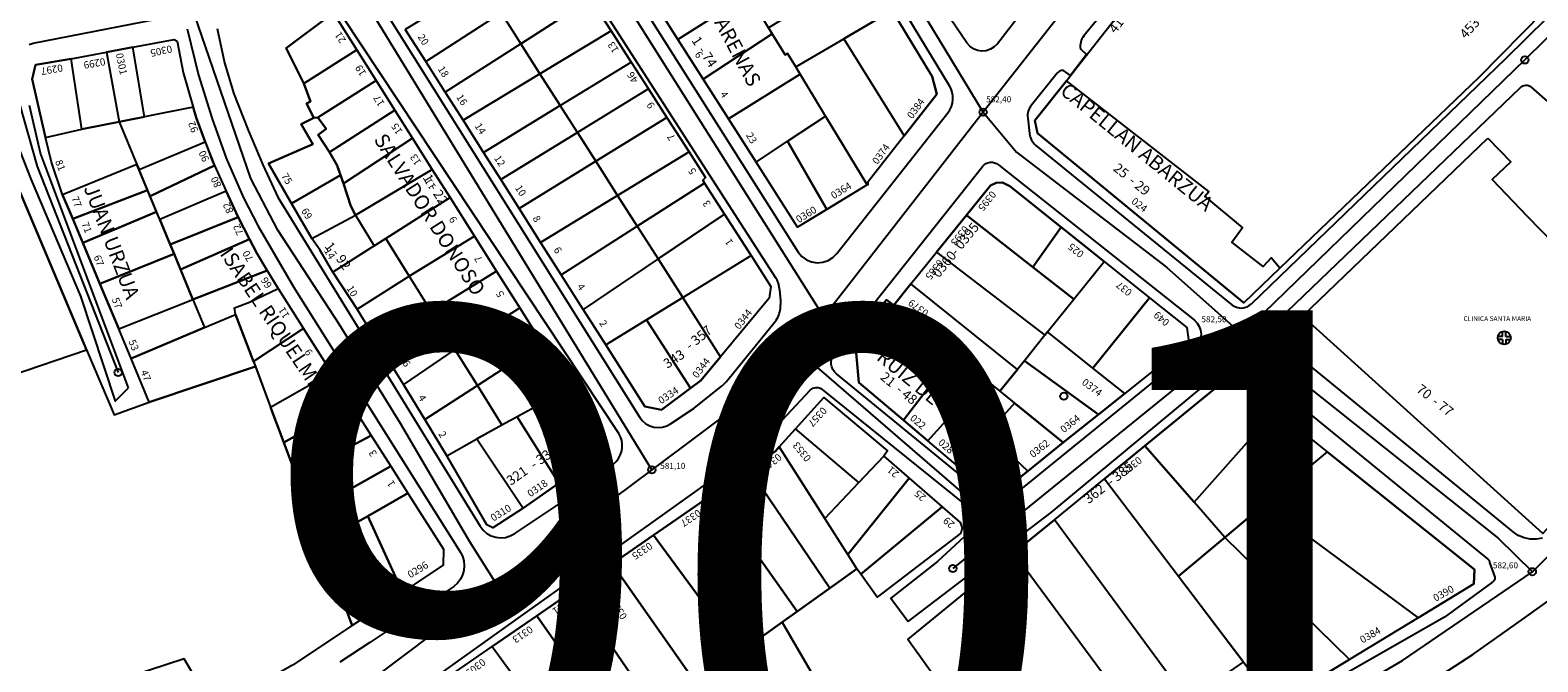
# Model space of a CAD drawing. Extents: x 346587 to 353930, y 6297400 to 6304834.
# Drawn here: x 348357 to 348669, y 6299497 to 6299628 of the extents above; entities that cross this region are included whole.
import ezdxf

# ---------------------------------------------------------------- set-up
doc = ezdxf.new("R2010")
doc.units = 0
doc.header["$MEASUREMENT"] = 0
doc.layers.get('0').update_dxf_attribs({"linetype": 'CONTINUOUS'})
for name, color, linetype in [('1010', 7, 'CONTINUOUS'), ('1400', 7, 'CONTINUOUS'), ('1500', 7, 'CONTINUOUS'), ('2000', 7, 'CONTINUOUS'), ('2510', 7, 'CONTINUOUS'), ('LIMITE_PREDIAL', 7, 'CONTINUOUS')]:
    doc.layers.add(name, color=color, linetype=linetype)

msp = doc.modelspace()

# ---------------------------------------------------------------- linework, layer by layer
at = {"color": 10}
for points in [[(348745.32, 6299714.18), (348703.37, 6299658.64), (348666, 6299621.78)], [(348553.92, 6299610.99), (348530.76, 6299649.28), (348505.65, 6299694.17)], [(348667.55, 6299515.89), (348740.06, 6299588.4), (348809.36, 6299669.25)], [(348519.11, 6299566.04), (348520.95, 6299568.64), (348461.23, 6299663.3)], [(348590.13, 6299657.04), (348553.92, 6299610.99)], [(348485.4, 6299536.95), (348421.29, 6299641.75)], [(348453.42, 6299513.11), (348447.71, 6299522.08), (348433.39, 6299546.59), (348420.71, 6299567.14), (348408.03, 6299586.57), (348402.4, 6299597.27), (348389.16, 6299635.91)], [(348350.45, 6299627.06), (348358.21, 6299599.76), (348375, 6299557.11)], [(348666, 6299621.78), (348607.43, 6299565.06)], [(348553.92, 6299610.99), (348520.95, 6299568.64), (348519.11, 6299566.04)], [(348553.92, 6299610.99), (348560.82, 6299602.67), (348591.85, 6299578.89), (348607.43, 6299565.06)], [(348519.11, 6299566.04), (348515.09, 6299561.89), (348505.68, 6299552.16), (348485.4, 6299536.95)], [(348519.11, 6299566.04), (348515.09, 6299561.89), (348520.49, 6299557.39), (348558, 6299524.96), (348547.66, 6299516.57)], [(348607.43, 6299565.06), (348558, 6299524.96), (348547.66, 6299516.57)], [(348607.43, 6299565.06), (348660.46, 6299522.84), (348667.55, 6299515.89)], [(348485.4, 6299536.95), (348453.42, 6299513.11)], [(348464.37, 6299395.83), (348565.41, 6299453.38), (348640.68, 6299497.49), (348667.55, 6299515.89)], [(348453.42, 6299513.11), (348420.79, 6299488.54)]]:
    msp.add_lwpolyline(points, dxfattribs=at)
at = {"color": 1}
for points in [[(348661.4, 6299563.96), (348660.4, 6299563.96)], [(348661.4, 6299564.59), (348660.42, 6299564.59)], [(348661.4, 6299564.59), (348661.4, 6299565.57)], [(348661.4, 6299563.96), (348661.4, 6299562.98)], [(348662.04, 6299564.59), (348662.04, 6299565.59)], [(348662.04, 6299564.59), (348663.03, 6299564.59)], [(348662.04, 6299563.96), (348663.01, 6299563.96)], [(348662.04, 6299563.96), (348662.04, 6299562.96)]]:
    msp.add_lwpolyline(points, dxfattribs=at)
msp.add_circle((348661.72, 6299564.28), 1.35, dxfattribs=at)
at = {"layer": '1400', "color": 2}
for points in [[(348691.76, 6299654.12), (348656.54, 6299618.25), (348615.33, 6299578.71), (348607.84, 6299571.52), (348565.19, 6299606.63), (348564.63, 6299609.23), (348571.15, 6299617.45), (348573.27, 6299620.16), (348615.43, 6299673.83)], [(348472.68, 6299634.43), (348476.94, 6299627.82), (348481.12, 6299621.33), (348484.68, 6299615.82), (348488.5, 6299609.9), (348493.09, 6299602.78), (348496.51, 6299597.49), (348495.93, 6299596.9), (348496.31, 6299596.31), (348500.45, 6299589.85), (348505.92, 6299581.32), (348510.02, 6299574.92), (348509.69, 6299572.46), (348499.62, 6299560.38), (348495.49, 6299555.42), (348493.37, 6299553.84), (348487.39, 6299549.36), (348483.92, 6299550.1), (348475.85, 6299562.81), (348471.17, 6299570.17), (348466.63, 6299577.32), (348462.37, 6299584.03), (348457.92, 6299591.04), (348454.12, 6299597.02), (348450.54, 6299602.65), (348446.33, 6299609.29), (348442.64, 6299615.09), (348438.61, 6299621.44), (348434.39, 6299628.08)], [(348535.12, 6299632.01), (348543.36, 6299618.35), (348544.32, 6299614.73), (348537.58, 6299606.11), (348530.07, 6299596.5), (348530.07, 6299595.97), (348529.96, 6299595.91), (348515.53, 6299587.18), (348506.96, 6299600.64), (348501.28, 6299609.57), (348496.04, 6299617.79), (348490.79, 6299626.04), (348485.24, 6299634.75)], [(348419.58, 6299631.4), (348424.35, 6299623.86), (348428.34, 6299617.53), (348432.23, 6299611.38), (348435.89, 6299605.58), (348439.97, 6299599.13), (348443.64, 6299593.32), (348448.7, 6299585.31), (348453.28, 6299578.05), (348458.07, 6299570.47), (348462.73, 6299563.09), (348468.51, 6299553.95), (348468.08, 6299553.6), (348472.02, 6299547.24), (348472.62, 6299547.47), (348474.87, 6299543.87), (348474.26, 6299540.07), (348466.13, 6299534.19), (348458.78, 6299529.05), (348452.51, 6299524.94), (348451.24, 6299525.62), (348442.99, 6299539.85), (348438.45, 6299547.35), (348433.98, 6299554.66), (348428.94, 6299562.91), (348424.4, 6299570.19), (348419.39, 6299577.9), (348416.68, 6299582.47), (348415.07, 6299584.82), (348410.87, 6299592.09), (348406.1, 6299600.36), (348415.27, 6299604.38), (348412.81, 6299608.47), (348415.44, 6299609.82), (348413.94, 6299612.77), (348414.79, 6299613.21), (348413.39, 6299616.94), (348409.71, 6299624.19)], [(348409.71, 6299624.19), (348418.8, 6299630.97)], [(348344.79, 6299617.84), (348368.45, 6299561.81), (348374.14, 6299548.33), (348381.4, 6299551), (348377.65, 6299560.03), (348375.1, 6299566.14), (348371.22, 6299575.46), (348367.68, 6299583.96), (348365.61, 6299588.92), (348363.45, 6299593.87), (348361.16, 6299600.63), (348359.93, 6299605.73), (348357.21, 6299617.82), (348357.87, 6299620.78), (348365.25, 6299622.03), (348372.58, 6299623.39), (348378.03, 6299624.4), (348386.56, 6299625.99), (348387.19, 6299625.66), (348388.45, 6299619.2), (348390.48, 6299612.02), (348391.1, 6299609.86), (348392.97, 6299604.87), (348394.88, 6299599.94), (348397.3, 6299594.66), (348399.83, 6299589.24), (348402.16, 6299584.71), (348403.66, 6299581.78), (348405.82, 6299578.19), (348408.06, 6299574.48), (348413.29, 6299566.23), (348419.09, 6299557.09), (348423.28, 6299550.5), (348427.34, 6299544.09), (348431.36, 6299537.76), (348434.94, 6299532.12), (348442.26, 6299520.58), (348442.23, 6299517.24), (348433.79, 6299511.65), (348423.42, 6299504.76), (348411.05, 6299496.56)], [(348658.34, 6299605.6), (348663.06, 6299600.71), (348659.23, 6299597.04), (348666.52, 6299589.39), (348676.93, 6299578.7), (348677.99, 6299579.33), (348679.39, 6299579), (348680.37, 6299578.22), (348691.27, 6299588.73), (348703.17, 6299577.07), (348702.64, 6299576.26), (348703.15, 6299575.48), (348685.84, 6299558.19), (348694, 6299550.66), (348669.72, 6299523.77), (348620, 6299568.8), (348658.34, 6299605.6)], [(348555.47, 6299595.82), (348556.59, 6299596.37), (348557.95, 6299596.42), (348559.47, 6299595.66), (348570.05, 6299587.2), (348578.95, 6299580.08), (348588.35, 6299572.57), (348596.06, 6299566.41), (348596.48, 6299563.42), (348583.22, 6299552.79), (348577.76, 6299548.42), (348570.49, 6299542.6), (348563.15, 6299536.71), (348558.23, 6299532.77), (348554.94, 6299532.44), (348548.77, 6299537.66), (348542.48, 6299543), (348537.44, 6299547.26), (348528.24, 6299555.05), (348527.37, 6299564.29), (348533.92, 6299572.14), (348535.45, 6299571.06), (348539, 6299575.45), (348544.31, 6299582.02), (348550.48, 6299589.64), (348555.47, 6299595.82)], [(348561.34, 6299469.81), (348538.34, 6299501.84), (348560.3, 6299519.81), (348568.66, 6299526.64), (348579.01, 6299535.11), (348587.35, 6299541.93), (348602.45, 6299554.28)], [(348602.45, 6299554.28), (348603.56, 6299554.81), (348606.32, 6299554.66), (348608.67, 6299553.84), (348614.4, 6299549.26), (348625.11, 6299540.69), (348655.55, 6299516.33), (348655.44, 6299513.37), (348643.89, 6299506.36), (348629.72, 6299497.75), (348615.3, 6299489)], [(348443.85, 6299494.55), (348452.38, 6299500.43), (348461.57, 6299506.78), (348469.16, 6299512.01), (348477.15, 6299517.53), (348485.76, 6299523.47), (348498.19, 6299532.06), (348505.5, 6299537.1), (348510.94, 6299540.86), (348511.76, 6299541.76), (348515.08, 6299545.42), (348521, 6299551.96)], [(348521, 6299551.96), (348534.15, 6299540.88), (348533.39, 6299539.79), (348538.65, 6299535.21), (348545.43, 6299529.3), (348549.16, 6299526.06), (348549.59, 6299524.97), (348549.29, 6299523.83), (348532.02, 6299510.63), (348528.63, 6299515.36), (348527.82, 6299516.49), (348522.23, 6299512.5), (348515.47, 6299507.67), (348512.33, 6299505.43), (348539.43, 6299458.79)]]:
    msp.add_lwpolyline(points, dxfattribs=at)
at = {"layer": '1500'}
for centre in [(348665.99, 6299621.78), (348553.91, 6299610.99), (348519.1, 6299566.04), (348607.42, 6299565.06), (348374.99, 6299557.11), (348570.61, 6299552.19), (348485.39, 6299536.95), (348547.65, 6299516.57), (348667.54, 6299515.89), (348453.41, 6299513.11)]:
    msp.add_circle(centre, 0.759, dxfattribs=at)
at = {"layer": '2000', "color": 1}
for points in [[(348676.57, 6299756.52), (348602.5, 6299660.95), (348593.81, 6299649.9), (348574.73, 6299626.74), (348574.53, 6299626.46), (348574.35, 6299626.15), (348574.21, 6299625.83), (348574.11, 6299625.49), (348574.04, 6299625.15), (348574.01, 6299624.8), (348574.02, 6299624.45), (348574.06, 6299624.1), (348575.3, 6299622.91), (348571.97, 6299618.57)], [(348468.06, 6299657.29), (348515.69, 6299582.02), (348516.44, 6299581.14), (348517.37, 6299580.45), (348518.44, 6299580.01), (348519.59, 6299579.83), (348520.74, 6299579.92), (348521.84, 6299580.28), (348522.82, 6299580.89), (348523.63, 6299581.72), (348546.65, 6299610.85), (348547.06, 6299611.47), (348547.38, 6299612.15), (348547.59, 6299612.86), (348547.68, 6299613.6), (348547.67, 6299614.34), (348547.55, 6299615.08), (348547.31, 6299615.78), (348546.98, 6299616.45), (348512.08, 6299674.03)], [(348582.54, 6299658.37), (348556.87, 6299625.13), (348556.22, 6299624.48), (348555.44, 6299623.99), (348554.57, 6299623.7), (348553.66, 6299623.62), (348552.75, 6299623.76), (348551.9, 6299624.11), (348551.15, 6299624.64), (348550.55, 6299625.34), (348547.19, 6299630.28)], [(348427.82, 6299635.76), (348482.9, 6299547.79), (348483.46, 6299547.09), (348484.15, 6299546.5), (348484.94, 6299546.07), (348485.8, 6299545.8), (348486.7, 6299545.7), (348487.6, 6299545.79), (348488.46, 6299546.05), (348489.26, 6299546.47), (348494.12, 6299549.73), (348499.74, 6299554.23), (348499.94, 6299554.38), (348500.12, 6299554.54), (348500.3, 6299554.71), (348500.48, 6299554.88), (348500.65, 6299555.05), (348500.81, 6299555.24), (348500.97, 6299555.43), (348501.12, 6299555.62), (348510.93, 6299567.67), (348511.14, 6299567.97), (348511.33, 6299568.28), (348511.49, 6299568.61), (348511.64, 6299568.94), (348511.76, 6299569.29), (348511.85, 6299569.64), (348511.93, 6299570), (348511.97, 6299570.36), (348512, 6299570.66), (348512.03, 6299571.03), (348512.05, 6299571.41), (348512.05, 6299571.78), (348512.05, 6299572.15), (348512.03, 6299572.52), (348512, 6299572.9), (348511.96, 6299573.27), (348511.91, 6299573.64), (348511.66, 6299575.17), (348511.63, 6299575.35), (348511.58, 6299575.54), (348511.53, 6299575.72), (348511.46, 6299575.9), (348511.39, 6299576.08), (348511.31, 6299576.25), (348511.22, 6299576.42), (348511.12, 6299576.58), (348508.33, 6299580.85), (348460.63, 6299655.03)], [(348571.97, 6299618.57), (348570.52, 6299619.61), (348570.32, 6299619.6), (348570.11, 6299619.57), (348569.92, 6299619.51), (348569.73, 6299619.43), (348569.56, 6299619.32), (348569.4, 6299619.19), (348569.26, 6299619.04), (348563.92, 6299612.43), (348563.71, 6299612.14), (348563.53, 6299611.84), (348563.38, 6299611.52), (348563.26, 6299611.18), (348563.18, 6299610.84), (348563.13, 6299610.48), (348563.12, 6299610.13), (348563.14, 6299609.77), (348563.5, 6299606.54), (348563.56, 6299606.18), (348563.65, 6299605.84), (348563.78, 6299605.51), (348563.93, 6299605.19), (348564.12, 6299604.89), (348564.33, 6299604.6), (348564.58, 6299604.34), (348564.84, 6299604.11), (348605.39, 6299571.12), (348605.85, 6299570.82), (348606.36, 6299570.6), (348606.89, 6299570.48), (348607.44, 6299570.45), (348607.99, 6299570.53), (348608.51, 6299570.7), (348608.99, 6299570.97), (348609.42, 6299571.31), (348662.03, 6299622.05), (348683.46, 6299643.18)], [(348356.57, 6299624.95), (348356.97, 6299625.14), (348357.39, 6299625.26), (348385.41, 6299630.7)], [(348396.98, 6299621.22), (348398.94, 6299614.74), (348401.87, 6299607.22), (348404.9, 6299600.1), (348408, 6299593.37), (348449.87, 6299525.3), (348450.49, 6299524.49), (348451.26, 6299523.82), (348452.14, 6299523.32), (348453.11, 6299523.01), (348454.13, 6299522.9), (348455.14, 6299523), (348456.11, 6299523.3), (348457.01, 6299523.79), (348474.24, 6299535.21), (348474.54, 6299535.42), (348474.84, 6299535.65), (348475.14, 6299535.88), (348475.42, 6299536.12), (348475.71, 6299536.36), (348475.98, 6299536.62), (348476.25, 6299536.88), (348476.51, 6299537.15), (348477.98, 6299538.69), (348478.47, 6299539.29), (348478.85, 6299539.97), (348479.12, 6299540.71), (348479.26, 6299541.47), (348479.27, 6299542.25), (348479.16, 6299543.03), (348478.91, 6299543.77), (348478.55, 6299544.46), (348421.51, 6299630.6)], [(348389.25, 6299628.24), (348391.61, 6299618.62), (348394.44, 6299609.58), (348397.31, 6299601.46), (348400.92, 6299593.28), (348403.93, 6299587.4), (348411.25, 6299574.82), (348445.74, 6299519.99), (348446.19, 6299519.1), (348446.47, 6299518.15), (348446.57, 6299517.16), (348446.48, 6299516.17), (348446.21, 6299515.21), (348445.77, 6299514.32), (348445.18, 6299513.53), (348444.44, 6299512.86), (348427.02, 6299501.23), (348420.82, 6299497.18)], [(348395.47, 6299628.31), (348396.98, 6299621.22)], [(348669.65, 6299522.8), (348668.38, 6299522.59), (348667.09, 6299522.62), (348665.83, 6299522.89), (348664.64, 6299523.39), (348663.57, 6299524.11), (348617.06, 6299562.22), (348616.32, 6299562.97), (348615.75, 6299563.85), (348615.39, 6299564.84), (348615.23, 6299565.87), (348615.3, 6299566.92), (348615.59, 6299567.93), (348616.08, 6299568.85), (348616.76, 6299569.66), (348665.08, 6299616.11), (348665.32, 6299616.3), (348665.59, 6299616.44), (348665.88, 6299616.53), (348666.18, 6299616.57), (348666.48, 6299616.55), (348666.77, 6299616.47), (348667.05, 6299616.34), (348667.29, 6299616.16), (348715.19, 6299574.17)], [(348377.12, 6299553.94), (348363.69, 6299589.82), (348358.94, 6299602.52), (348356.66, 6299612.39)], [(348353.04, 6299606.96), (348356.97, 6299597), (348367.16, 6299572.92), (348374.35, 6299551.16), (348377.12, 6299553.94)], [(348598.21, 6299567.33), (348598.65, 6299566.62), (348598.92, 6299565.84), (348599, 6299565.01), (348598.91, 6299564.18), (348598.63, 6299563.39), (348598.18, 6299562.69), (348597.59, 6299562.1), (348558.67, 6299530.49), (348558.34, 6299530.27), (348557.97, 6299530.11), (348557.58, 6299530.01), (348557.18, 6299529.98), (348556.78, 6299530.02), (348556.39, 6299530.12), (348556.03, 6299530.29), (348555.7, 6299530.52), (348523.56, 6299556.82), (348523.15, 6299557.24), (348522.83, 6299557.73), (348522.6, 6299558.27), (348522.49, 6299558.84), (348522.48, 6299559.43), (348522.6, 6299560), (348522.82, 6299560.54), (348523.14, 6299561.03), (348553.8, 6299599.75), (348554.12, 6299600.08), (348554.5, 6299600.34), (348554.92, 6299600.51), (348555.37, 6299600.61), (348555.83, 6299600.61), (348556.28, 6299600.52), (348556.71, 6299600.35), (348557.09, 6299600.09), (348597.63, 6299567.93), (348598.21, 6299567.33)], [(348538.39, 6299505.61), (348567.99, 6299528.12), (348602.83, 6299557.03), (348603.75, 6299557.66), (348604.77, 6299558.12), (348605.85, 6299558.4), (348606.96, 6299558.5), (348608.07, 6299558.4), (348609.15, 6299558.12), (348610.16, 6299557.65), (348611.08, 6299557.02), (348658.33, 6299518.49), (348658.41, 6299518.43), (348658.48, 6299518.35), (348658.54, 6299518.26), (348658.59, 6299518.17), (348658.63, 6299518.08), (348658.65, 6299517.98), (348658.67, 6299517.88), (348658.68, 6299517.78), (348659.79, 6299514.78), (348659.78, 6299514.6), (348659.75, 6299514.42), (348659.69, 6299514.24), (348659.61, 6299514.08), (348659.51, 6299513.92), (348659.39, 6299513.78), (348659.25, 6299513.66), (348659.1, 6299513.56), (348649.39, 6299506.48), (348474.02, 6299406.31)], [(348429.03, 6299485.82), (348494.38, 6299532.42), (348503.47, 6299538.99), (348510.39, 6299545.2), (348518.17, 6299553.44), (348518.43, 6299553.67), (348518.72, 6299553.84), (348519.04, 6299553.95), (348519.38, 6299554.01), (348519.72, 6299553.99), (348520.05, 6299553.92), (348520.36, 6299553.78), (348520.64, 6299553.59), (348552.87, 6299527.6), (348553.06, 6299527.4), (348553.2, 6299527.16), (348553.28, 6299526.9), (348553.3, 6299526.62), (348553.26, 6299526.35), (348553.15, 6299526.09), (348552.99, 6299525.87), (348552.78, 6299525.69), (348544.46, 6299518.01), (348534.85, 6299510.42), (348538.39, 6299505.61)], [(348642.86, 6299490.74), (348655.21, 6299498.75), (348665.85, 6299506.28), (348674.38, 6299512.44)]]:
    msp.add_lwpolyline(points, dxfattribs=at)
at = {"layer": 'LIMITE_PREDIAL', "color": 4}
for points in [[(348619.71, 6299678.31), (348655.66, 6299658.34), (348661.84, 6299669.35), (348664.92, 6299667.34), (348668.87, 6299664.65), (348692.11, 6299654.07), (348691.76, 6299654.12), (348656.54, 6299618.25), (348615.33, 6299578.71), (348613.49, 6299580.81), (348611.88, 6299579.06), (348605.37, 6299584.08), (348607.59, 6299587.14), (348599.76, 6299593.59), (348600.59, 6299594.53), (348571.15, 6299617.45), (348573.27, 6299620.16), (348615.43, 6299673.83), (348616.09, 6299673.55), (348619.71, 6299678.31)], [(348500.27, 6299643.81), (348485.24, 6299634.75), (348490.79, 6299626.04), (348505.38, 6299635.34), (348504.25, 6299637.21), (348500.27, 6299643.81)], [(348454.19, 6299631.55), (348458.27, 6299625.15), (348472.68, 6299634.43), (348468.52, 6299640.87), (348454.19, 6299631.55)], [(348529.81, 6299640.8), (348509.54, 6299628.46), (348510.31, 6299627.18), (348512.94, 6299622.83), (348513.48, 6299623.12), (348515.17, 6299620.34), (348525.1, 6299626.15), (348535.12, 6299632.01), (348529.81, 6299640.8)], [(348434.39, 6299628.08), (348438.61, 6299621.44), (348454.19, 6299631.55), (348450.24, 6299637.74), (348434.39, 6299628.08)], [(348505.38, 6299635.34), (348490.79, 6299626.04), (348496.04, 6299617.79), (348510.31, 6299627.18), (348505.38, 6299635.34)], [(348458.27, 6299625.15), (348462.25, 6299618.93), (348476.94, 6299627.82), (348472.68, 6299634.43), (348458.27, 6299625.15)], [(348535.12, 6299632.01), (348525.67, 6299626.48), (348525.1, 6299626.15), (348537.58, 6299606.11), (348544.32, 6299614.73), (348543.36, 6299618.35), (348535.12, 6299632.01)], [(348419.58, 6299631.4), (348418.8, 6299630.97), (348409.71, 6299624.19), (348413.39, 6299616.94), (348424.35, 6299623.86), (348419.58, 6299631.4)], [(348454.19, 6299631.55), (348458.27, 6299625.15), (348442.64, 6299615.09), (348438.61, 6299621.44), (348454.19, 6299631.55)], [(348380.46, 6299610.02), (348378.03, 6299624.4), (348386.56, 6299625.99), (348387.19, 6299625.66), (348388.45, 6299619.2), (348390.48, 6299612.02), (348380.46, 6299610.02)], [(348462.25, 6299618.93), (348466.44, 6299612.36), (348481.12, 6299621.33), (348476.94, 6299627.82), (348462.25, 6299618.93)], [(348501.28, 6299609.57), (348516.07, 6299618.85), (348515.17, 6299620.34), (348513.48, 6299623.12), (348512.94, 6299622.83), (348510.31, 6299627.18), (348496.04, 6299617.79), (348501.28, 6299609.57)], [(348529.96, 6299595.91), (348521.33, 6299610.16), (348515.17, 6299620.34), (348525.1, 6299626.15), (348537.58, 6299606.11), (348530.07, 6299596.5), (348530.07, 6299595.97), (348529.96, 6299595.91)], [(348375.2, 6299608.98), (348367.5, 6299607.44), (348365.25, 6299622.03), (348372.58, 6299623.39), (348375.2, 6299608.98)], [(348380.46, 6299610.02), (348378.03, 6299624.4), (348372.58, 6299623.39), (348375.2, 6299608.98), (348380.46, 6299610.02)], [(348424.35, 6299623.86), (348413.39, 6299616.94), (348414.79, 6299613.21), (348413.94, 6299612.77), (348415.44, 6299609.82), (348416.27, 6299609.9), (348428.34, 6299617.53), (348424.35, 6299623.86)], [(348442.64, 6299615.09), (348446.33, 6299609.29), (348462.25, 6299618.93), (348458.27, 6299625.15), (348442.64, 6299615.09)], [(348367.5, 6299607.44), (348365.25, 6299622.03), (348357.87, 6299620.78), (348357.21, 6299617.82), (348359.93, 6299605.73), (348367.5, 6299607.44)], [(348466.44, 6299612.36), (348481.12, 6299621.33), (348484.68, 6299615.82), (348470, 6299606.79), (348466.44, 6299612.36)], [(348344.79, 6299617.84), (348220.43, 6299574.59), (348246.58, 6299497.55), (348311.92, 6299520.46), (348305.22, 6299540.26), (348368.45, 6299561.81), (348344.79, 6299617.84)], [(348428.34, 6299617.53), (348416.27, 6299609.9), (348418.02, 6299607.53), (348416.33, 6299606.31), (348418.67, 6299602.67), (348432.23, 6299611.38), (348428.34, 6299617.53)], [(348462.25, 6299618.93), (348446.33, 6299609.29), (348450.54, 6299602.65), (348466.44, 6299612.36), (348462.25, 6299618.93)], [(348506.96, 6299600.64), (348513.48, 6299604.96), (348521.33, 6299610.16), (348516.07, 6299618.85), (348501.28, 6299609.57), (348506.96, 6299600.64)], [(348571.15, 6299617.45), (348564.63, 6299609.23), (348565.19, 6299606.63), (348607.84, 6299571.52), (348615.33, 6299578.71), (348613.49, 6299580.81), (348611.88, 6299579.06), (348605.37, 6299584.08), (348607.59, 6299587.14), (348599.76, 6299593.59), (348600.59, 6299594.53), (348571.15, 6299617.45)], [(348470, 6299606.79), (348473.8, 6299600.83), (348488.5, 6299609.9), (348484.68, 6299615.82), (348470, 6299606.79)], [(348375.2, 6299608.98), (348378.85, 6299600.18), (348379.3, 6299599.12), (348392.97, 6299604.87), (348391.1, 6299609.86), (348390.48, 6299612.02), (348375.2, 6299608.98)], [(348432.23, 6299611.38), (348418.67, 6299602.67), (348420.32, 6299599.95), (348421.62, 6299596.21), (348435.89, 6299605.58), (348432.23, 6299611.38)], [(348466.44, 6299612.36), (348450.54, 6299602.65), (348454.12, 6299597.02), (348470, 6299606.79), (348466.44, 6299612.36)], [(348513.48, 6299604.96), (348521.33, 6299610.16), (348529.96, 6299595.91), (348521.61, 6299590.85), (348513.48, 6299604.96)], [(348363.45, 6299593.87), (348361.16, 6299600.63), (348359.93, 6299605.73), (348367.5, 6299607.44), (348375.2, 6299608.98), (348378.85, 6299600.18), (348363.45, 6299593.87)], [(348415.44, 6299609.82), (348412.81, 6299608.47), (348415.27, 6299604.38), (348406.1, 6299600.36), (348410.87, 6299592.09), (348421.01, 6299597.96), (348420.32, 6299599.95), (348418.67, 6299602.67), (348416.33, 6299606.31), (348418.02, 6299607.53), (348416.27, 6299609.9), (348415.44, 6299609.82)], [(348473.8, 6299600.83), (348478.31, 6299593.76), (348493.09, 6299602.78), (348488.5, 6299609.9), (348473.8, 6299600.83)], [(348381.59, 6299593.59), (348379.3, 6299599.12), (348392.97, 6299604.87), (348394.6, 6299600.54), (348394.88, 6299599.94), (348381.59, 6299593.59)], [(348435.89, 6299605.58), (348421.62, 6299596.21), (348423.09, 6299591.51), (348424.11, 6299589.64), (348439.97, 6299599.13), (348435.89, 6299605.58)], [(348470, 6299606.79), (348454.12, 6299597.02), (348457.92, 6299591.04), (348473.8, 6299600.83), (348470, 6299606.79)], [(348513.48, 6299604.96), (348521.61, 6299590.85), (348515.53, 6299587.18), (348506.96, 6299600.64), (348513.48, 6299604.96)], [(348658.34, 6299605.6), (348663.06, 6299600.71), (348659.23, 6299597.04), (348666.52, 6299589.39), (348676.93, 6299578.7), (348677.99, 6299579.33), (348679.39, 6299579), (348680.37, 6299578.22), (348691.27, 6299588.73), (348703.17, 6299577.07), (348702.64, 6299576.26), (348703.15, 6299575.48), (348685.84, 6299558.19), (348694, 6299550.66), (348669.72, 6299523.77), (348620, 6299568.8), (348658.34, 6299605.6)], [(348473.8, 6299600.83), (348457.92, 6299591.04), (348462.37, 6299584.03), (348478.31, 6299593.76), (348473.8, 6299600.83)], [(348478.31, 6299593.76), (348482.38, 6299587.39), (348496.31, 6299596.31), (348495.93, 6299596.9), (348496.51, 6299597.49), (348493.09, 6299602.78), (348478.31, 6299593.76)], [(348381.08, 6299594.82), (348378.85, 6299600.18), (348363.45, 6299593.87), (348365.61, 6299588.92), (348381.08, 6299594.82)], [(348383.6, 6299588.74), (348381.59, 6299593.59), (348394.88, 6299599.94), (348397.3, 6299594.66), (348383.6, 6299588.74)], [(348415.07, 6299584.82), (348424.11, 6299589.64), (348423.09, 6299591.51), (348421.62, 6299596.21), (348421.01, 6299597.96), (348410.87, 6299592.09), (348415.07, 6299584.82)], [(348439.97, 6299599.13), (348424.11, 6299589.64), (348427.93, 6299583.29), (348430.35, 6299584.83), (348443.64, 6299593.32), (348439.97, 6299599.13)], [(348382.94, 6299590.33), (348381.08, 6299594.82), (348365.61, 6299588.92), (348367.68, 6299583.96), (348382.94, 6299590.33)], [(348383.6, 6299588.74), (348385.74, 6299583.58), (348399.83, 6299589.24), (348397.3, 6299594.66), (348383.6, 6299588.74)], [(348482.38, 6299587.39), (348486.71, 6299580.61), (348500.45, 6299589.85), (348496.31, 6299596.31), (348482.38, 6299587.39)], [(348570.05, 6299587.2), (348559.47, 6299595.66), (348557.95, 6299596.42), (348556.59, 6299596.37), (348555.47, 6299595.82), (348550.48, 6299589.64), (348564.22, 6299578.88), (348570.05, 6299587.2)], [(348430.35, 6299584.83), (348435.2, 6299577.05), (348448.7, 6299585.31), (348443.64, 6299593.32), (348430.35, 6299584.83)], [(348478.31, 6299593.76), (348462.37, 6299584.03), (348466.63, 6299577.32), (348482.38, 6299587.39), (348478.31, 6299593.76)], [(348382.94, 6299590.33), (348367.68, 6299583.96), (348371.22, 6299575.46), (348386.54, 6299581.65), (348385.74, 6299583.58), (348383.6, 6299588.74), (348382.94, 6299590.33)], [(348399.83, 6299589.24), (348385.74, 6299583.58), (348386.54, 6299581.65), (348387.89, 6299578.41), (348402.16, 6299584.71), (348399.83, 6299589.24)], [(348416.68, 6299582.47), (348415.07, 6299584.82), (348424.11, 6299589.64), (348427.93, 6299583.29), (348419.39, 6299577.9), (348416.68, 6299582.47)], [(348486.71, 6299580.61), (348491.8, 6299572.63), (348505.92, 6299581.32), (348500.45, 6299589.85), (348486.71, 6299580.61)], [(348572.67, 6299572.27), (348564.22, 6299578.88), (348550.48, 6299589.64), (348544.31, 6299582.02), (348566.7, 6299564.83), (348567.25, 6299565.52), (348572.67, 6299572.27)], [(348435.2, 6299577.05), (348439.74, 6299569.76), (348453.28, 6299578.05), (348448.7, 6299585.31), (348435.2, 6299577.05)], [(348482.38, 6299587.39), (348486.71, 6299580.61), (348471.17, 6299570.17), (348466.63, 6299577.32), (348482.38, 6299587.39)], [(348570.05, 6299587.2), (348564.22, 6299578.88), (348572.67, 6299572.27), (348578.95, 6299580.08), (348570.05, 6299587.2)], [(348402.16, 6299584.71), (348387.89, 6299578.41), (348390.46, 6299572.22), (348405.82, 6299578.19), (348403.66, 6299581.78), (348402.16, 6299584.71)], [(348419.39, 6299577.9), (348424.4, 6299570.19), (348435.2, 6299577.05), (348430.35, 6299584.83), (348419.39, 6299577.9)], [(348544.31, 6299582.02), (348566.7, 6299564.83), (348562.46, 6299559.55), (348561.01, 6299557.75), (348539, 6299575.45), (348544.31, 6299582.02)], [(348386.54, 6299581.65), (348371.22, 6299575.46), (348375.1, 6299566.14), (348390.46, 6299572.22), (348386.54, 6299581.65)], [(348486.71, 6299580.61), (348471.17, 6299570.17), (348475.85, 6299562.81), (348484.25, 6299567.98), (348491.8, 6299572.63), (348486.71, 6299580.61)], [(348491.8, 6299572.63), (348505.92, 6299581.32), (348510.02, 6299574.92), (348509.69, 6299572.46), (348499.62, 6299560.38), (348491.8, 6299572.63)], [(348567.25, 6299565.52), (348572.67, 6299572.27), (348578.95, 6299580.08), (348588.35, 6299572.57), (348576.65, 6299558.03), (348567.25, 6299565.52)], [(348408.06, 6299574.48), (348405.82, 6299578.19), (348390.46, 6299572.22), (348392.86, 6299566.44), (348399.26, 6299569.14), (348399.02, 6299570.5), (348402.12, 6299571.67), (348408.06, 6299574.48)], [(348435.2, 6299577.05), (348439.74, 6299569.76), (348428.94, 6299562.91), (348424.4, 6299570.19), (348435.2, 6299577.05)], [(348439.74, 6299569.76), (348444.65, 6299561.88), (348458.07, 6299570.47), (348453.28, 6299578.05), (348439.74, 6299569.76)], [(348413.29, 6299566.23), (348402.99, 6299559.38), (348399.26, 6299569.14), (348399.02, 6299570.5), (348402.12, 6299571.67), (348408.06, 6299574.48), (348413.29, 6299566.23)], [(348491.8, 6299572.63), (348484.25, 6299567.98), (348493.37, 6299553.84), (348495.49, 6299555.42), (348499.62, 6299560.38), (348491.8, 6299572.63)], [(348561.01, 6299557.75), (348539, 6299575.45), (348535.45, 6299571.06), (348547.94, 6299560.92), (348557.39, 6299553.24), (348561.01, 6299557.75)], [(348576.65, 6299558.03), (348588.35, 6299572.57), (348596.06, 6299566.41), (348596.48, 6299563.42), (348583.22, 6299552.79), (348576.65, 6299558.03)], [(348390.46, 6299572.22), (348392.86, 6299566.44), (348377.65, 6299560.03), (348375.1, 6299566.14), (348390.46, 6299572.22)], [(348439.74, 6299569.76), (348444.65, 6299561.88), (348433.98, 6299554.66), (348428.94, 6299562.91), (348439.74, 6299569.76)], [(348444.65, 6299561.88), (348449.29, 6299554.43), (348462.73, 6299563.09), (348458.07, 6299570.47), (348444.65, 6299561.88)], [(348537.44, 6299547.26), (348547.94, 6299560.92), (348535.45, 6299571.06), (348533.92, 6299572.14), (348527.37, 6299564.29), (348528.24, 6299555.05), (348537.44, 6299547.26)], [(348377.65, 6299560.03), (348392.86, 6299566.44), (348399.26, 6299569.14), (348402.99, 6299559.38), (348403.37, 6299558.36), (348381.4, 6299551), (348377.65, 6299560.03)], [(348484.25, 6299567.98), (348475.85, 6299562.81), (348483.92, 6299550.1), (348487.39, 6299549.36), (348493.37, 6299553.84), (348484.25, 6299567.98)], [(348413.29, 6299566.23), (348402.99, 6299559.38), (348406.53, 6299549.93), (348419.09, 6299557.09), (348413.29, 6299566.23)], [(348583.22, 6299552.79), (348576.65, 6299558.03), (348567.25, 6299565.52), (348566.7, 6299564.83), (348562.46, 6299559.55), (348577.76, 6299548.42), (348583.22, 6299552.79)], [(348305.22, 6299540.26), (348368.45, 6299561.81), (348374.14, 6299548.33), (348381.4, 6299551), (348403.37, 6299558.36), (348406.53, 6299549.93), (348409.25, 6299542.65), (348411.81, 6299535.81), (348414.64, 6299528.25), (348416.99, 6299521.95), (348423.42, 6299504.76), (348411.05, 6299496.56), (348394.82, 6299487.31), (348388.63, 6299497.85), (348373.85, 6299493.06), (348361.93, 6299489.16), (348368.42, 6299472.29), (348348.8, 6299461.96)], [(348444.65, 6299561.88), (348433.98, 6299554.66), (348438.45, 6299547.35), (348449.29, 6299554.43), (348444.65, 6299561.88)], [(348449.29, 6299554.43), (348454.38, 6299546.25), (348468.51, 6299553.95), (348462.73, 6299563.09), (348449.29, 6299554.43)], [(348554.13, 6299555.89), (348547.94, 6299560.92), (348537.44, 6299547.26), (348542.48, 6299543), (348554.13, 6299555.89)], [(348409.25, 6299542.65), (348406.53, 6299549.93), (348419.09, 6299557.09), (348423.28, 6299550.5), (348409.25, 6299542.65)], [(348562.46, 6299559.55), (348557.39, 6299553.24), (348570.49, 6299542.6), (348577.76, 6299548.42), (348562.46, 6299559.55)], [(348438.45, 6299547.35), (348442.99, 6299539.85), (348449.16, 6299543.41), (348454.38, 6299546.25), (348449.29, 6299554.43), (348438.45, 6299547.35)], [(348457.51, 6299547.95), (348466.13, 6299534.19), (348474.26, 6299540.07), (348474.87, 6299543.87), (348472.62, 6299547.47), (348472.02, 6299547.24), (348468.08, 6299553.6), (348468.51, 6299553.95), (348457.51, 6299547.95)], [(348554.13, 6299555.89), (348557.39, 6299553.24), (348560.41, 6299550.78), (348548.77, 6299537.66), (348542.48, 6299543), (348554.13, 6299555.89)], [(348597.57, 6299530.28), (348614.4, 6299549.26), (348608.67, 6299553.84), (348606.32, 6299554.66), (348603.56, 6299554.81), (348602.45, 6299554.28), (348587.35, 6299541.93), (348597.57, 6299530.28)], [(348515.08, 6299545.42), (348521, 6299551.96), (348534.15, 6299540.88), (348533.39, 6299539.79), (348528.22, 6299534.33), (348515.08, 6299545.42)], [(348560.41, 6299550.78), (348554.9, 6299544.57), (348563.15, 6299536.71), (348570.49, 6299542.6), (348560.41, 6299550.78)], [(348411.81, 6299535.81), (348409.25, 6299542.65), (348423.28, 6299550.5), (348427.34, 6299544.09), (348411.81, 6299535.81)], [(348449.16, 6299543.41), (348458.78, 6299529.05), (348466.13, 6299534.19), (348457.51, 6299547.95), (348449.16, 6299543.41)], [(348597.57, 6299530.28), (348614.4, 6299549.26), (348625.11, 6299540.69), (348612.15, 6299529.85), (348603.95, 6299523), (348597.57, 6299530.28)], [(348528.22, 6299534.33), (348515.08, 6299545.42), (348511.76, 6299541.76), (348521.2, 6299526.9), (348528.22, 6299534.33)], [(348554.9, 6299544.57), (348548.77, 6299537.66), (348554.94, 6299532.44), (348558.23, 6299532.77), (348563.15, 6299536.71), (348554.9, 6299544.57)], [(348414.64, 6299528.25), (348411.81, 6299535.81), (348427.34, 6299544.09), (348431.36, 6299537.76), (348414.64, 6299528.25)], [(348449.16, 6299543.41), (348458.78, 6299529.05), (348452.51, 6299524.94), (348451.24, 6299525.62), (348442.99, 6299539.85), (348449.16, 6299543.41)], [(348511.76, 6299541.76), (348510.94, 6299540.86), (348505.5, 6299537.1), (348522.23, 6299512.5), (348527.82, 6299516.49), (348525.96, 6299519.42), (348521.2, 6299526.9), (348511.76, 6299541.76)], [(348603.95, 6299523), (348597.57, 6299530.28), (348587.35, 6299541.93), (348579.01, 6299535.11), (348594.34, 6299514.96), (348603.95, 6299523)], [(348521.2, 6299526.9), (348528.22, 6299534.33), (348533.39, 6299539.79), (348538.65, 6299535.21), (348525.96, 6299519.42), (348521.2, 6299526.9)], [(348612.15, 6299529.85), (348643.89, 6299506.36), (348655.44, 6299513.37), (348655.55, 6299516.33), (348625.11, 6299540.69), (348612.15, 6299529.85)], [(348434.94, 6299532.12), (348426.6, 6299527.39), (348416.99, 6299521.95), (348414.64, 6299528.25), (348431.36, 6299537.76), (348434.94, 6299532.12)], [(348522.23, 6299512.5), (348505.5, 6299537.1), (348498.19, 6299532.06), (348515.47, 6299507.67), (348522.23, 6299512.5)], [(348525.96, 6299519.42), (348538.65, 6299535.21), (348545.43, 6299529.3), (348528.63, 6299515.36), (348527.82, 6299516.49), (348525.96, 6299519.42)], [(348426.6, 6299527.39), (348434.94, 6299532.12), (348442.26, 6299520.58), (348442.23, 6299517.24), (348433.79, 6299511.65), (348426.6, 6299527.39)], [(348515.47, 6299507.67), (348498.19, 6299532.06), (348485.76, 6299523.47), (348503.56, 6299499.16), (348512.33, 6299505.43), (348515.47, 6299507.67)], [(348595.87, 6299489.71), (348568.66, 6299526.64), (348579.01, 6299535.11), (348594.34, 6299514.96), (348607.78, 6299497.21), (348603.79, 6299494.5), (348595.87, 6299489.71)], [(348528.63, 6299515.36), (348545.43, 6299529.3), (348549.16, 6299526.06), (348549.59, 6299524.97), (348549.29, 6299523.83), (348532.02, 6299510.63), (348528.63, 6299515.36)], [(348629.72, 6299497.75), (348603.95, 6299523), (348612.15, 6299529.85), (348643.89, 6299506.36), (348629.72, 6299497.75)], [(348426.6, 6299527.39), (348433.79, 6299511.65), (348423.42, 6299504.76), (348416.99, 6299521.95), (348426.6, 6299527.39)], [(348586.63, 6299484.11), (348595.87, 6299489.71), (348568.66, 6299526.64), (348560.3, 6299519.81), (348586.63, 6299484.11)], [(348503.56, 6299499.16), (348485.76, 6299523.47), (348477.15, 6299517.53), (348494.58, 6299492.76), (348503.56, 6299499.16)], [(348594.34, 6299514.96), (348611.73, 6299491.99), (348612.87, 6299492.29), (348615.3, 6299489), (348629.72, 6299497.75), (348603.95, 6299523), (348594.34, 6299514.96)], [(348560.3, 6299519.81), (348586.63, 6299484.11), (348562.44, 6299469.47), (348562.33, 6299469.63), (348561.34, 6299469.81), (348538.34, 6299501.84), (348560.3, 6299519.81)], [(348477.15, 6299517.53), (348469.16, 6299512.01), (348486.38, 6299486.9), (348494.58, 6299492.76), (348477.15, 6299517.53)], [(348469.16, 6299512.01), (348461.57, 6299506.78), (348479.09, 6299481.71), (348486.38, 6299486.9), (348469.16, 6299512.01)], [(348461.57, 6299506.78), (348452.38, 6299500.43), (348470.45, 6299475.64), (348479.09, 6299481.71), (348461.57, 6299506.78)], [(348487.38, 6299487.61), (348513.91, 6299443.85), (348516.26, 6299445.26), (348521.26, 6299436.78), (348525.97, 6299439.51), (348546.79, 6299451.58), (348541.94, 6299460.21), (348539.43, 6299458.79), (348512.33, 6299505.43), (348503.56, 6299499.16), (348494.58, 6299492.76), (348487.38, 6299487.61)], [(348394.82, 6299487.31), (348388.63, 6299497.85), (348373.85, 6299493.06), (348379.2, 6299478.42), (348394.82, 6299487.31)], [(348443.85, 6299494.55), (348452.38, 6299500.43), (348470.45, 6299475.64), (348461.78, 6299469.55), (348443.85, 6299494.55)]]:
    msp.add_lwpolyline(points, dxfattribs=at)

# ---------------------------------------------------------------- texts
at = {"color": 10}
for s, rotation, p in [('PUNTA ARENAS', 298.0526, (348491.49, 6299642.24)), ('CAPELLAN ABARZUA', 320.8564, (348569.65, 6299614.95)), ('SALVADOR DONOSO', 302.5217, (348427.77, 6299605.32)), ('JUAN URZUA', 290.8334, (348367.82, 6299595.3)), ('ISABEL RIQUELME', 304.0793, (348395.9, 6299581.66)), ('RUIZ DE GAMBOA', 320.7418, (348531.66, 6299559.89))]:
    msp.add_text(s, height=3, rotation=rotation, dxfattribs=at).set_placement(p)
at = {"color": 1}
for s, height, p in [('582,40', 1.25, (348554.54, 6299613.02)), ('581,50', 1.25, (348515.99, 6299565.57)), ('582,50', 1.25, (348599.08, 6299567.51)), ('CLINICA SANTA MARIA', 1, (348653.3, 6299567.76)), ('581,10', 1.25, (348487.11, 6299537.17)), ('582,00', 1.25, (348553.35, 6299526.35)), ('582,60', 1.25, (348659.38, 6299516.59))]:
    msp.add_text(s, height=height, dxfattribs=at).set_placement(p)
at = {"color": 3}
msp.add_text('901', height=110, dxfattribs=at).set_placement((348404.04, 6299460))
at = {"layer": '1010', "color": 10}
for s, rotation, p in [('410', 52.2537, (348581.3, 6299627.13)), ('453', 48.0139, (348653.78, 6299626.01)), ('1', 303.3239, (348493.53, 6299625.83)), (' - 74', 303.3239, (348494.5, 6299624.35)), ('1', 302.5217, (348437.91, 6299597.43)), ('25', 320.8564, (348580.67, 6299599.06)), (' - 22', 302.5217, (348438.87, 6299595.94)), (' - 29', 320.8564, (348583.41, 6299596.83)), (' - 0395', 51.2224, (348548.08, 6299580.69)), ('1', 307.1733, (348417.58, 6299583.18)), (' - 92', 304.2512, (348418.72, 6299582.42)), ('0360', 51.2224, (348544.76, 6299576.55)), (' - 357', 39.0184, (348492.83, 6299561.23)), ('343', 33.0024, (348488.6, 6299557.85)), ('21', 320.7418, (348532.49, 6299555.86)), ('70', 321.6585, (348643.37, 6299553.3)), (' - 48', 320.7418, (348535.24, 6299553.62)), (' - 77', 321.6585, (348646.15, 6299551.11)), (' - 337', 35.065, (348460.55, 6299536.69)), (' - 385', 37.9871, (348579.93, 6299533.11)), ('321', 35.065, (348456.21, 6299533.64)), ('362', 37.9871, (348575.75, 6299529.84))]:
    msp.add_text(s, height=2, rotation=rotation, dxfattribs=at).set_placement(p)
at = {"layer": '2510', "color": 4}
for s, rotation, p in [('21', 122.613, (348422.19, 6299625.86)), ('20', 302.6363, (348436.87, 6299626.57)), ('13', 122.7849, (348478.64, 6299623.85)), ('0301', 281.6088, (348374.49, 6299623.04)), ('0305', 192.2273, (348385.96, 6299624.84)), ('6', 303.4384, (348494.17, 6299622.93)), ('0297', 190.222, (348363.38, 6299620.92)), ('0299', 190.222, (348372.19, 6299622.21)), ('19', 122.613, (348426.38, 6299619.06)), ('18', 302.6363, (348441.03, 6299619.92)), ('46', 122.7849, (348482.66, 6299617.62)), ('17', 122.613, (348430.17, 6299612.78)), ('16', 302.6363, (348444.86, 6299614.1)), ('4', 303.4384, (348499.45, 6299614.7)), ('0384', 54.0299, (348539.25, 6299609.47)), ('9', 122.7849, (348486.07, 6299612.32)), ('92', 110.8673, (348391.59, 6299607.12)), ('15', 122.613, (348433.87, 6299606.98)), ('14', 302.6363, (348448.68, 6299608.12)), ('7', 122.7849, (348490.32, 6299605.72)), ('23', 301.2612, (348504.79, 6299606.22)), ('0374', 54.0299, (348532.06, 6299600.04)), ('81', 291.6928, (348361.91, 6299600.76)), ('90', 115.0499, (348393.88, 6299601.16)), ('13', 122.613, (348437.75, 6299600.59)), ('12', 302.6363, (348452.68, 6299601.46)), ('80', 115.0499, (348396.39, 6299595.79)), ('75', 301.5477, (348408.66, 6299597.79)), ('5', 122.7849, (348494.7, 6299598.68)), ('11', 122.613, (348440.78, 6299595.58)), ('10', 302.6363, (348457, 6299595.31)), ('0364', 31.6846, (348523.01, 6299592.93)), ('0395', 231.4749, (348555.58, 6299594.84)), ('77', 291.6928, (348365.26, 6299593.22)), ('82', 115.0499, (348398.89, 6299590.44)), ('3', 122.7849, (348497.67, 6299591.97)), ('0360', 31.6846, (348515.78, 6299587.98)), ('024', 321.8877, (348584.46, 6299592.26)), ('71', 291.6928, (348367.36, 6299587.91)), ('69', 301.5477, (348412.79, 6299590.56)), ('9', 122.613, (348445.2, 6299588.67)), ('8', 302.6363, (348460.66, 6299588.99)), ('72', 115.0499, (348400.99, 6299585.94)), ('0393', 231.4749, (348549.92, 6299587.64)), ('70', 120.7795, (348403.05, 6299580.61)), ('14', 301.5477, (348417.51, 6299582.29)), ('6', 302.6363, (348464.99, 6299582.51)), ('1', 122.4411, (348502.28, 6299584.01)), ('025', 141.4633, (348574.92, 6299581.89)), ('67', 291.6928, (348369.87, 6299581.07)), ('7', 122.613, (348450.44, 6299580.52)), ('0385', 231.4749, (348544.68, 6299580.63)), ('66', 122.4411, (348406.9, 6299575.12)), ('037', 141.4633, (348584.88, 6299573.96)), ('57', 291.6928, (348373.64, 6299572.27)), ('10', 301.5477, (348422.16, 6299574.55)), ('5', 120.7795, (348454.94, 6299573.22)), ('4', 304.5844, (348469.82, 6299574.85)), ('11', 122.4411, (348410.51, 6299568.9)), ('0344', 52.6548, (348503.49, 6299565.88)), ('0379', 143.6405, (348542.78, 6299569.71)), ('049', 140.0309, (348592.61, 6299567.72)), ('8', 301.5477, (348428.54, 6299567.13)), ('3', 122.8994, (348459.55, 6299565.68)), ('2', 304.5844, (348474.42, 6299567.31)), ('0373', 231.4749, (348532.95, 6299569.19)), ('53', 292.1512, (348377.08, 6299563.55)), ('9', 122.4411, (348415.32, 6299561.22)), ('0344', 52.6548, (348494.8, 6299555.8)), ('47', 292.1512, (348379.59, 6299557.27)), ('6', 301.5477, (348433.71, 6299559.07)), ('1', 122.3838, (348464.99, 6299557.31)), ('7', 122.4411, (348420.2, 6299553.55)), ('0334', 33.4607, (348487.31, 6299550.51)), ('0374', 322.8044, (348574.2, 6299554.8)), ('4', 301.5477, (348436.98, 6299551.92)), ('071', 141.6925, (348611.89, 6299550.47)), ('0357', 227.2924, (348520.64, 6299550.1)), ('022', 319.5959, (348538.67, 6299547.44)), ('0364', 39.0757, (348570.64, 6299544.51)), ('5', 122.4411, (348424.73, 6299545.87)), ('2', 301.5477, (348441.17, 6299544.38)), ('065', 141.6925, (348621.12, 6299543.18)), ('0353', 129.2593, (348518.44, 6299539.41)), ('028', 319.5959, (348544.48, 6299542.38)), ('0362', 38.3882, (348564.25, 6299539.38)), ('3', 121.4671, (348428.6, 6299540.3)), ('0330', 35.0077, (348467.73, 6299536.46)), ('0349', 219.2709, (348511.48, 6299540.47)), ('0385', 218.9845, (348586.01, 6299539.83)), ('21', 140.0309, (348536.64, 6299536.37)), ('048', 319.5959, (348551.69, 6299536.39)), ('1', 121.9827, (348432.37, 6299534.01)), ('0318', 35.0077, (348460.29, 6299531.25)), ('0343', 214.1716, (348504.34, 6299535.18)), ('25', 140.0309, (348542.26, 6299531.47)), ('0310', 32.0283, (348452.62, 6299526.24)), ('0337', 214.1716, (348494.92, 6299528.88)), ('29', 140.0309, (348548.18, 6299525.89)), ('0335', 214.1716, (348484.85, 6299522.08)), ('0296', 31.57, (348435.43, 6299514.49)), ('0290', 33.518, (348425.97, 6299507.52)), ('0321', 214.1716, (348468.42, 6299510.64)), ('0331-27', 123.9308, (348480.36, 6299506.63)), ('0390', 29.5646, (348647.55, 6299509.64)), ('0313', 214.1716, (348460.13, 6299504.79)), ('0384', 29.5646, (348632.4, 6299501.02)), ('0309', 217.2656, (348450.29, 6299498.03))]:
    msp.add_text(s, height=1.5, rotation=rotation, dxfattribs=at).set_placement(p)

doc.saveas('drawing.dxf')
